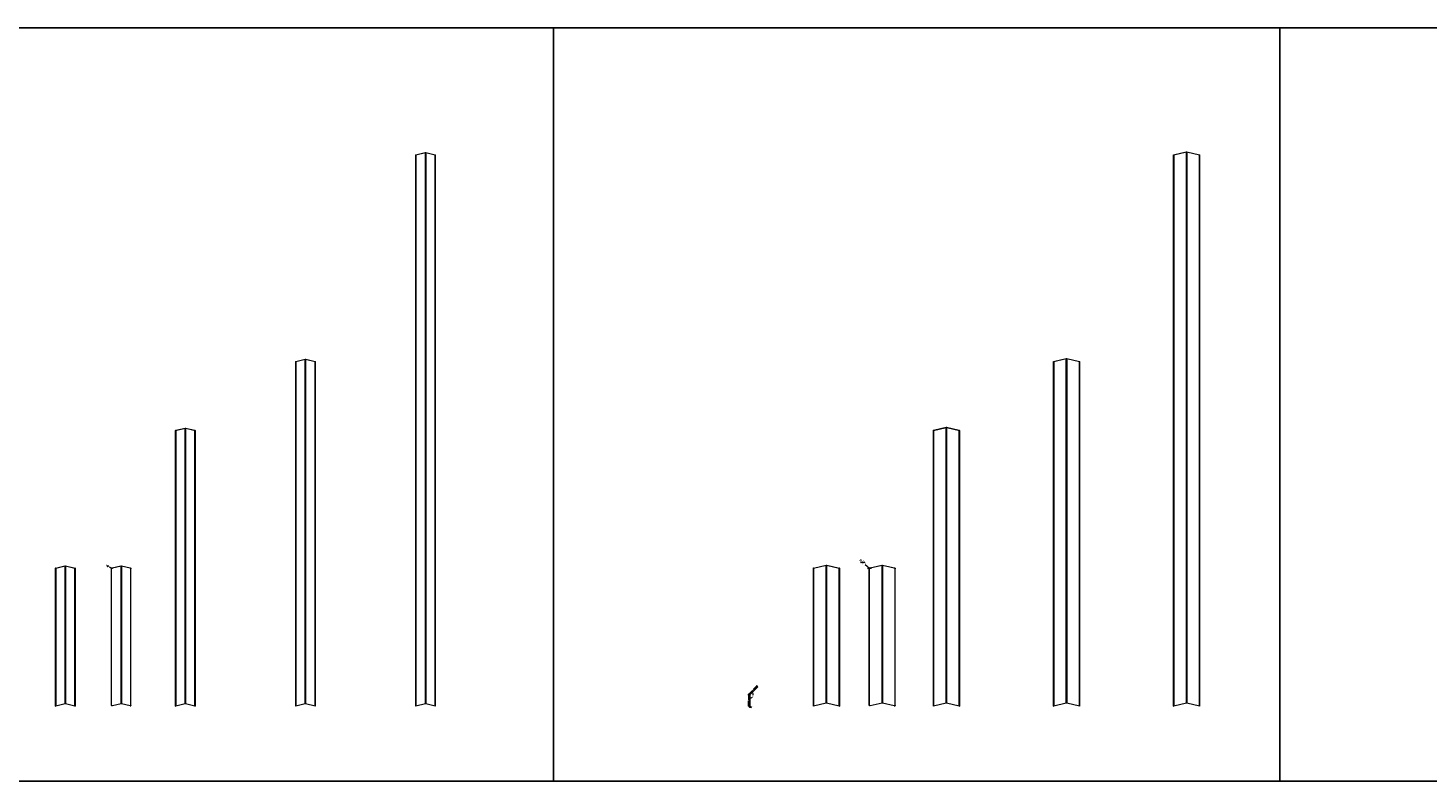
# Model space of a CAD drawing. Units: inches. Extents: x 1287 to 2247, y -13 to 118.
# Drawn here: x 1523 to 1767, y -13 to 118 of the extents above; entities that cross this region are included whole.
import ezdxf

# ---------------------------------------------------------------- set-up
doc = ezdxf.new("R2010")
doc.units = ezdxf.units.IN
doc.header["$MEASUREMENT"] = 0
for name, color, linetype, true_color in [('3', 7, 'Continuous', 0x4561c4), ('4', 7, 'Continuous', 0xd125e4), ('5', 7, 'Continuous', 0x30b2d9)]:
    doc.layers.add(name, color=color, linetype=linetype, true_color=true_color)
doc.layers.add('Anno 1', color=7, linetype='Continuous')
doc.styles.add('GOST-2.304_Type-B', font='isocpeur.ttf')
doc.dimstyles.new('2', dxfattribs={"dimtxt": 0.125, "dimasz": 0.125, "dimexe": 0.03125, "dimexo": 0.0625, "dimgap": 0.03125, "dimtad": 0, "dimdec": 6, "dimzin": 0, "dimdsep": 46, "dimlunit": 5, "dimtxsty": 'GOST-2.304_Type-B', "dimblk": 'OBLIQUE', "dimcen": 0, "dimclrd": 70, "dimclre": 70, "dimclrt": 1, "dimadec": 3, "dimazin": 0, "dimtfac": 0.75, "dimtdec": 6, "dimtofl": 0, "dimtmove": 0, "dimatfit": 3, "dimldrblk": 'OPEN30', "dimfxl": 1, "dimfrac": 1, "dimtolj": 1, "dimtzin": 0, "dimlwd": 18, "dimlwe": 18, "dimarcsym": 0})

# ---------------------------------------------------------------- blocks, each defined once
blk = doc.blocks.new('_Oblique')
at = {"color": 0, "linetype": 'ByBlock', "lineweight": -2}
blk.add_line((-0.5, -0.5), (0.5, 0.5), dxfattribs=at)
blk = doc.blocks.new('*D156')
at = {"layer": 'Anno 1', "color": 70, "lineweight": 18, "ltscale": 0.01, "transparency": 16777216}
for p, q in [((1648.63, -0.06), (1648.63, -0.2)), ((1648.63, -0.17), (1648.69, -0.17)), ((1648.69, -0.06), (1648.69, -0.2)), ((1648.69, -0.17), (1648.82, -0.17))]:
    blk.add_line(p, q, dxfattribs=at)
at = {"layer": 'Defpoints', "color": 0, "ltscale": 0.01, "transparency": 16777216}
for p in [(1648.63, 0), (1648.69, 0), (1648.69, -0.17)]:
    blk.add_point(p, dxfattribs=at)
at = {"layer": 'Anno 1', "color": 70, "lineweight": 18, "ltscale": 0.01, "transparency": 16777216, "xscale": 0.125, "yscale": 0.125, "zscale": 0.125, "rotation": 180}
blk.add_blockref('_Oblique', (1648.63, -0.17), dxfattribs=at)
at = {"layer": 'Anno 1', "color": 70, "lineweight": 18, "ltscale": 0.01, "transparency": 16777216, "xscale": 0.125, "yscale": 0.125, "zscale": 0.125}
blk.add_blockref('_Oblique', (1648.69, -0.17), dxfattribs=at)
at = {"layer": 'Anno 1', "color": 1, "ltscale": 0.01, "transparency": 16777216, "insert": (1648.96, -0.17), "char_height": 0.125, "attachment_point": 5, "style": 'GOST-2.304_Type-B'}
blk.add_mtext('\\A1;{\\H0.75x;\\S1#16;}"', dxfattribs=at)
blk = doc.blocks.new('_Open30')
at = {"color": 0, "linetype": 'ByBlock', "lineweight": -2}
for p, q in [((-1, 0.3), (0, 0)), ((0, 0), (-1, -0.3)), ((0, 0), (-1, 0))]:
    blk.add_line(p, q, dxfattribs=at)
blk = doc.blocks.new('*D159')
at = {"layer": 'Anno 1', "color": 70, "lineweight": 18, "ltscale": 0.01, "transparency": 16777216}
for p, q in [((1648.51, 2.11), (1649.15, 2.75)), ((1649.93, 3.53), (1649.29, 2.89)), ((1650, 3.46), (1649.91, 3.55)), ((1648.58, 2.04), (1648.49, 2.14))]:
    blk.add_line(p, q, dxfattribs=at)
at = {"layer": 'Defpoints', "color": 0, "ltscale": 0.01, "transparency": 16777216}
for p in [(1649.93, 3.53), (1650.04, 3.41), (1648.63, 2)]:
    blk.add_point(p, dxfattribs=at)
at = {"layer": 'Anno 1', "color": 70, "lineweight": 18, "ltscale": 0.01, "transparency": 16777216, "xscale": 0.125, "yscale": 0.125, "zscale": 0.125}
for p, rotation in [((1649.93, 3.53), 44.9999999999631), ((1648.51, 2.11), 224.9999999999631)]:
    blk.add_blockref('_Oblique', p, dxfattribs=dict(at, rotation=rotation))
at = {"layer": 'Anno 1', "color": 1, "ltscale": 0.01, "transparency": 16777216, "insert": (1649.22, 2.82), "char_height": 0.125, "attachment_point": 5, "rotation": 45, "style": 'GOST-2.304_Type-B'}
blk.add_mtext('\\A1;2"', dxfattribs=at)
blk = doc.blocks.new('*D160')
at = {"layer": 'Anno 1', "color": 70, "lineweight": 18, "ltscale": 0.01, "transparency": 16777216}
for p, q in [((1648.57, 2), (1648.4, 2)), ((1648.43, 2), (1648.43, 1.1)), ((1648.43, 0), (1648.43, 0.9)), ((1648.57, 0), (1648.4, 0))]:
    blk.add_line(p, q, dxfattribs=at)
at = {"layer": 'Defpoints', "color": 0, "ltscale": 0.01, "transparency": 16777216}
for p in [(1648.63, 2), (1648.63, 0), (1648.43, 0)]:
    blk.add_point(p, dxfattribs=at)
at = {"layer": 'Anno 1', "color": 70, "lineweight": 18, "ltscale": 0.01, "transparency": 16777216, "xscale": 0.125, "yscale": 0.125, "zscale": 0.125}
for p, rotation in [((1648.43, 2), 90), ((1648.43, 0), 270)]:
    blk.add_blockref('_Oblique', p, dxfattribs=dict(at, rotation=rotation))
at = {"layer": 'Anno 1', "color": 1, "ltscale": 0.01, "transparency": 16777216, "insert": (1648.43, 1), "char_height": 0.125, "attachment_point": 5, "rotation": 90, "style": 'GOST-2.304_Type-B'}
blk.add_mtext('\\A1;2"', dxfattribs=at)
blk = doc.blocks.new('*D162')
at = {"layer": 'Anno 1', "color": 70, "lineweight": 18, "ltscale": 0.01, "transparency": 16777216}
for start, end in [(270, 320.03), (354.97, 45)]:
    blk.add_arc((1648.69, 1.97), 0.583, start, end, dxfattribs=at)
at = {"layer": 'Defpoints', "color": 0, "ltscale": 0.01, "transparency": 16777216}
for p in [(1649.38, 2.66), (1648.69, 1.95), (1648.69, 1), (1648.71, 1.99), (1649.1, 1.56)]:
    blk.add_point(p, dxfattribs=at)
at = {"layer": 'Anno 1', "color": 70, "lineweight": 18, "ltscale": 0.01, "transparency": 16777216, "xscale": 0.125, "yscale": 0.125, "zscale": 0.125}
for p, rotation in [((1649.1, 2.39), 135.0000000000113), ((1648.69, 1.39), 179.9999999999915)]:
    blk.add_blockref('_Oblique', p, dxfattribs=dict(at, rotation=rotation))
at = {"layer": 'Anno 1', "color": 1, "ltscale": 0.01, "transparency": 16777216, "insert": (1649.23, 1.75), "char_height": 0.125, "attachment_point": 5, "rotation": 67.5, "style": 'GOST-2.304_Type-B'}
blk.add_mtext('\\A1;135°', dxfattribs=at)
blk = doc.blocks.new('*U414')
at = {"color": 0, "linetype": 'Continuous', "lineweight": 0, "extrusion": (-1.66533e-16, 0.816497, 0.57735)}
for p, q in [((-3.37, 24.04), (-1.73, 24.43)), ((-1.7, 24.39), (-3.34, 24)), ((0, 24), (-1.64, 24.39)), ((-1.61, 24.43), (0.03, 24.04)), ((-1.7, 0.39), (-3.34, 0)), ((0, 0), (-1.64, 0.39))]:
    blk.add_line(p, q, dxfattribs=at)
at = {"ltscale": 0.01}
for points in [[(-1.7, 24.39), (-1.7, 0.39)], [(-1.64, 24.39), (-1.64, 0.39)]]:
    blk.add_lwpolyline(points, dxfattribs=at)
for points in [[(-3.34, 0), (-3.37, 0.02), (-3.37, 24.04), (-3.34, 24)], [(0, 0), (0.03, 0.02), (0.03, 24.04), (0, 24)]]:
    blk.add_lwpolyline(points, close=True, dxfattribs=at)
at = {"color": 0, "linetype": 'Continuous', "lineweight": 0, "extrusion": (1.07234e-16, 2.22045e-16, -1)}
blk.add_ellipse((-1.67, 24.35), major_axis=(0.153, 0), ratio=0.57735, start_param=-1.963495, end_param=-1.178097, dxfattribs=at)
at = {"color": 0, "linetype": 'Continuous', "lineweight": 0}
for centre in [(-1.67, 24.35), (-1.67, 0.35)]:
    blk.add_ellipse(centre, major_axis=(-0.0765, 0), ratio=0.57735, start_param=-1.963495, end_param=-1.178097, dxfattribs=at)
blk = doc.blocks.new('*U413')
at = {"color": 0, "linetype": 'Continuous', "lineweight": 0, "extrusion": (-1.66533e-16, 0.816497, 0.57735)}
for p, q in [((-3.37, 48.04), (-1.73, 48.43)), ((-1.7, 48.39), (-3.34, 48)), ((0, 48), (-1.64, 48.39)), ((-1.61, 48.43), (0.03, 48.04)), ((-1.7, 0.39), (-3.34, 0)), ((0, 0), (-1.64, 0.39))]:
    blk.add_line(p, q, dxfattribs=at)
at = {"ltscale": 0.01}
for points in [[(-3.34, 0), (-3.37, 0.02), (-3.37, 48.04), (-3.34, 48)], [(0, 0), (0.03, 0.02), (0.03, 48.04), (0, 48)]]:
    blk.add_lwpolyline(points, close=True, dxfattribs=at)
for points in [[(-1.7, 48.39), (-1.7, 0.39)], [(-1.64, 48.39), (-1.64, 0.39)]]:
    blk.add_lwpolyline(points, dxfattribs=at)
at = {"color": 0, "linetype": 'Continuous', "lineweight": 0, "extrusion": (1.07234e-16, 2.22045e-16, -1)}
blk.add_ellipse((-1.67, 48.35), major_axis=(0.153, 0), ratio=0.57735, start_param=-1.963495, end_param=-1.178097, dxfattribs=at)
at = {"color": 0, "linetype": 'Continuous', "lineweight": 0}
for centre in [(-1.67, 48.35), (-1.67, 0.35)]:
    blk.add_ellipse(centre, major_axis=(-0.0765, 0), ratio=0.57735, start_param=-1.963495, end_param=-1.178097, dxfattribs=at)
blk = doc.blocks.new('*U412')
at = {"color": 0, "linetype": 'Continuous', "lineweight": 0, "extrusion": (-1.66533e-16, 0.816497, 0.57735)}
for p, q in [((-3.37, 60.04), (-1.73, 60.43)), ((-1.7, 60.39), (-3.34, 60)), ((0, 60), (-1.64, 60.39)), ((-1.61, 60.43), (0.03, 60.04)), ((-1.7, 0.39), (-3.34, 0)), ((0, 0), (-1.64, 0.39))]:
    blk.add_line(p, q, dxfattribs=at)
at = {"ltscale": 0.01}
for points in [[(-3.34, 0), (-3.37, 0.02), (-3.37, 60.04), (-3.34, 60)], [(0, 0), (0.03, 0.02), (0.03, 60.04), (0, 60)]]:
    blk.add_lwpolyline(points, close=True, dxfattribs=at)
for points in [[(-1.7, 60.39), (-1.7, 0.39)], [(-1.64, 60.39), (-1.64, 0.39)]]:
    blk.add_lwpolyline(points, dxfattribs=at)
at = {"color": 0, "linetype": 'Continuous', "lineweight": 0, "extrusion": (1.07234e-16, 2.22045e-16, -1)}
blk.add_ellipse((-1.67, 60.35), major_axis=(0.153, 0), ratio=0.57735, start_param=-1.963495, end_param=-1.178097, dxfattribs=at)
at = {"color": 0, "linetype": 'Continuous', "lineweight": 0}
for centre in [(-1.67, 60.35), (-1.67, 0.35)]:
    blk.add_ellipse(centre, major_axis=(-0.0765, 0), ratio=0.57735, start_param=-1.963495, end_param=-1.178097, dxfattribs=at)
blk = doc.blocks.new('*U411')
at = {"color": 0, "linetype": 'Continuous', "lineweight": 0, "extrusion": (-1.66533e-16, 0.816497, 0.57735)}
for p, q in [((-3.37, 96.04), (-1.73, 96.43)), ((-1.7, 96.39), (-3.34, 96)), ((0, 96), (-1.64, 96.39)), ((-1.61, 96.43), (0.03, 96.04)), ((-1.7, 0.39), (-3.34, 0)), ((0, 0), (-1.64, 0.39))]:
    blk.add_line(p, q, dxfattribs=at)
at = {"ltscale": 0.01}
for points in [[(-3.34, 0), (-3.37, 0.02), (-3.37, 96.04), (-3.34, 96)], [(0, 0), (0.03, 0.02), (0.03, 96.04), (0, 96)]]:
    blk.add_lwpolyline(points, close=True, dxfattribs=at)
for points in [[(-1.7, 96.39), (-1.7, 0.39)], [(-1.64, 96.39), (-1.64, 0.39)]]:
    blk.add_lwpolyline(points, dxfattribs=at)
at = {"color": 0, "linetype": 'Continuous', "lineweight": 0, "extrusion": (1.07234e-16, 2.22045e-16, -1)}
blk.add_ellipse((-1.67, 96.35), major_axis=(0.153, 0), ratio=0.57735, start_param=-1.963495, end_param=-1.178097, dxfattribs=at)
at = {"color": 0, "linetype": 'Continuous', "lineweight": 0}
for centre in [(-1.67, 96.35), (-1.67, 0.35)]:
    blk.add_ellipse(centre, major_axis=(-0.0765, 0), ratio=0.57735, start_param=-1.963495, end_param=-1.178097, dxfattribs=at)
blk = doc.blocks.new('*U418')
at = {"color": 0, "linetype": 'Continuous', "lineweight": 0, "extrusion": (-1.66533e-16, 0.816497, 0.57735)}
for p, q in [((-0.03, 24.04), (2.18, 24.57)), ((2.2, 24.53), (0, 24)), ((4.47, 24), (2.26, 24.53)), ((2.29, 24.57), (4.5, 24.04)), ((2.2, 0.53), (0, 0)), ((4.47, 0), (2.26, 0.53))]:
    blk.add_line(p, q, dxfattribs=at)
at = {"ltscale": 0.01}
for points in [[(2.2, 24.53), (2.2, 0.53)], [(2.26, 24.53), (2.26, 0.53)]]:
    blk.add_lwpolyline(points, dxfattribs=at)
for points in [[(0, 0), (-0.03, 0.02), (-0.03, 24.04), (0, 24)], [(4.47, 0), (4.5, 0.02), (4.5, 24.04), (4.47, 24)]]:
    blk.add_lwpolyline(points, close=True, dxfattribs=at)
at = {"color": 0, "linetype": 'Continuous', "lineweight": 0, "extrusion": (9.23602e-17, 3.33067e-16, -1)}
blk.add_ellipse((2.23, 24.49), major_axis=(0.153, 0), ratio=0.57735, start_param=-1.963495, end_param=-1.178097, dxfattribs=at)
at = {"color": 0, "linetype": 'Continuous', "lineweight": 0}
for centre in [(2.23, 24.49), (2.23, 0.49)]:
    blk.add_ellipse(centre, major_axis=(-0.0765, 0), ratio=0.57735, start_param=-1.963495, end_param=-1.178097, dxfattribs=at)
blk = doc.blocks.new('*U415')
at = {"color": 0, "linetype": 'Continuous', "lineweight": 0, "extrusion": (-1.66533e-16, 0.816497, 0.57735)}
for p, q in [((-0.03, 48.04), (2.18, 48.57)), ((2.2, 48.53), (0, 48)), ((4.47, 48), (2.26, 48.53)), ((2.29, 48.57), (4.5, 48.04)), ((2.2, 0.53), (0, 0)), ((4.47, 0), (2.26, 0.53))]:
    blk.add_line(p, q, dxfattribs=at)
at = {"ltscale": 0.01}
for points in [[(0, 0), (-0.03, 0.02), (-0.03, 48.04), (0, 48)], [(4.47, 0), (4.5, 0.02), (4.5, 48.04), (4.47, 48)]]:
    blk.add_lwpolyline(points, close=True, dxfattribs=at)
for points in [[(2.2, 48.53), (2.2, 0.53)], [(2.26, 48.53), (2.26, 0.53)]]:
    blk.add_lwpolyline(points, dxfattribs=at)
at = {"color": 0, "linetype": 'Continuous', "lineweight": 0, "extrusion": (9.23602e-17, 3.33067e-16, -1)}
blk.add_ellipse((2.23, 48.49), major_axis=(0.153, 0), ratio=0.57735, start_param=-1.963495, end_param=-1.178097, dxfattribs=at)
at = {"color": 0, "linetype": 'Continuous', "lineweight": 0}
for centre in [(2.23, 48.49), (2.23, 0.49)]:
    blk.add_ellipse(centre, major_axis=(-0.0765, 0), ratio=0.57735, start_param=-1.963495, end_param=-1.178097, dxfattribs=at)
blk = doc.blocks.new('*U416')
at = {"color": 0, "linetype": 'Continuous', "lineweight": 0, "extrusion": (-1.66533e-16, 0.816497, 0.57735)}
for p, q in [((-0.03, 60.04), (2.18, 60.57)), ((2.2, 60.53), (0, 60)), ((4.47, 60), (2.26, 60.53)), ((2.29, 60.57), (4.5, 60.04)), ((2.2, 0.53), (0, 0)), ((4.47, 0), (2.26, 0.53))]:
    blk.add_line(p, q, dxfattribs=at)
at = {"ltscale": 0.01}
for points in [[(0, 0), (-0.03, 0.02), (-0.03, 60.04), (0, 60)], [(4.47, 0), (4.5, 0.02), (4.5, 60.04), (4.47, 60)]]:
    blk.add_lwpolyline(points, close=True, dxfattribs=at)
for points in [[(2.2, 60.53), (2.2, 0.53)], [(2.26, 60.53), (2.26, 0.53)]]:
    blk.add_lwpolyline(points, dxfattribs=at)
at = {"color": 0, "linetype": 'Continuous', "lineweight": 0, "extrusion": (9.23602e-17, 3.33067e-16, -1)}
blk.add_ellipse((2.23, 60.49), major_axis=(0.153, 0), ratio=0.57735, start_param=-1.963495, end_param=-1.178097, dxfattribs=at)
at = {"color": 0, "linetype": 'Continuous', "lineweight": 0}
for centre in [(2.23, 60.49), (2.23, 0.49)]:
    blk.add_ellipse(centre, major_axis=(-0.0765, 0), ratio=0.57735, start_param=-1.963495, end_param=-1.178097, dxfattribs=at)
blk = doc.blocks.new('*U417')
at = {"color": 0, "linetype": 'Continuous', "lineweight": 0, "extrusion": (-1.66533e-16, 0.816497, 0.57735)}
for p, q in [((-0.03, 96.04), (2.18, 96.57)), ((2.2, 96.53), (0, 96)), ((4.47, 96), (2.26, 96.53)), ((2.29, 96.57), (4.5, 96.04)), ((2.2, 0.53), (0, 0)), ((4.47, 0), (2.26, 0.53))]:
    blk.add_line(p, q, dxfattribs=at)
at = {"ltscale": 0.01}
for points in [[(0, 0), (-0.03, 0.02), (-0.03, 96.04), (0, 96)], [(4.47, 0), (4.5, 0.02), (4.5, 96.04), (4.47, 96)]]:
    blk.add_lwpolyline(points, close=True, dxfattribs=at)
for points in [[(2.2, 96.53), (2.2, 0.53)], [(2.26, 96.53), (2.26, 0.53)]]:
    blk.add_lwpolyline(points, dxfattribs=at)
at = {"color": 0, "linetype": 'Continuous', "lineweight": 0, "extrusion": (9.23602e-17, 3.33067e-16, -1)}
blk.add_ellipse((2.23, 96.49), major_axis=(0.153, 0), ratio=0.57735, start_param=-1.963495, end_param=-1.178097, dxfattribs=at)
at = {"color": 0, "linetype": 'Continuous', "lineweight": 0}
for centre in [(2.23, 96.49), (2.23, 0.49)]:
    blk.add_ellipse(centre, major_axis=(-0.0765, 0), ratio=0.57735, start_param=-1.963495, end_param=-1.178097, dxfattribs=at)
blk = doc.blocks.new('*D240')
at = {"layer": 'Anno 1', "color": 70, "lineweight": 18, "ltscale": 0.01, "transparency": 16777216}
blk.add_line((1537.14, 24.26), (1537.58, 24.02), dxfattribs=at)
at = {"layer": 'Defpoints', "color": 0, "ltscale": 0.01, "transparency": 16777216}
for p in [(1537.58, 24.02), (1537.73, 23.93)]:
    blk.add_point(p, dxfattribs=at)
at = {"layer": 'Anno 1', "color": 70, "lineweight": 18, "ltscale": 0.01, "transparency": 16777216, "xscale": 0.25, "yscale": 0.25, "zscale": 0.25, "rotation": 331.1894593155088}
blk.add_blockref('_Oblique', (1537.58, 24.02), dxfattribs=at)
at = {"layer": 'Anno 1', "color": 1, "ltscale": 0.01, "transparency": 16777216, "insert": (1536.86, 24.41), "char_height": 0.25, "attachment_point": 5, "rotation": 331.1895, "style": 'GOST-2.304_Type-B'}
blk.add_mtext('\\A1;R{\\H0.7x;\\S1#8;}"', dxfattribs=at)
blk = doc.blocks.new('*D505')
at = {"layer": 'Anno 1', "color": 70, "lineweight": 18, "ltscale": 0.01, "transparency": 16777216}
blk.add_line((1668.78, 24.68), (1669.53, 24.02), dxfattribs=at)
at = {"layer": 'Defpoints', "color": 0, "ltscale": 0.01, "transparency": 16777216}
for p in [(1669.53, 24.02), (1669.67, 23.9)]:
    blk.add_point(p, dxfattribs=at)
at = {"layer": 'Anno 1', "color": 70, "lineweight": 18, "ltscale": 0.01, "transparency": 16777216, "xscale": 0.5, "yscale": 0.5, "zscale": 0.5, "rotation": 318.7678503952907}
blk.add_blockref('_Oblique', (1669.53, 24.02), dxfattribs=at)
at = {"layer": 'Anno 1', "color": 1, "ltscale": 0.01, "transparency": 16777216, "insert": (1668.3, 25.1), "char_height": 0.5, "attachment_point": 5, "rotation": 318.7679, "style": 'GOST-2.304_Type-B'}
blk.add_mtext('\\A1;R{\\H0.7x;\\S1#8;}"', dxfattribs=at)

msp = doc.modelspace()

# ---------------------------------------------------------------- linework, layer by layer
at = {"color": 0, "linetype": 'Continuous', "lineweight": 0, "extrusion": (-1.66533e-16, 0.816497, 0.57735)}
for p, q in [((1537.6726065, 24.0746548), (1539.1698558, 24.4327165)), ((1539.1991489, 24.3918864), (1537.7018996, 24.0338248)), ((1540.7549844, 24.0338248), (1539.2577351, 24.3918864)), ((1539.2870282, 24.4327165), (1540.7842775, 24.0746548)), ((1669.6305434, 24.0746548), (1671.693551, 24.5680155)), ((1671.7228441, 24.5271854), (1669.6598365, 24.0338248)), ((1673.844438, 24.0338248), (1671.7814303, 24.5271854)), ((1671.8107234, 24.5680155), (1673.8737311, 24.0746548)), ((1537.5311669, 0.1658301), (1537.5311669, 23.9158301)), ((1537.56046, 0.125), (1537.56046, 23.875)), ((1540.896424, 0.125), (1540.896424, 23.875)), ((1540.9257171, 0.1658301), (1540.9257171, 23.9158301)), ((1669.4891038, 0.1658301), (1669.4891038, 23.9158301)), ((1669.5183969, 0.125), (1669.5183969, 23.875)), ((1673.9858775, 0.125), (1673.9858775, 23.875)), ((1674.0151706, 0.1658301), (1674.0151706, 23.9158301)), ((1539.1991489, 0.3918864), (1537.7018996, 0.0338248)), ((1540.7549844, 0.0338248), (1539.2577351, 0.3918864)), ((1671.7228441, 0.5271854), (1669.6598365, 0.0338248)), ((1673.844438, 0.0338248), (1671.7814303, 0.5271854))]:
    msp.add_line(p, q, dxfattribs=at)
at = {"color": 0, "linetype": 'Continuous', "lineweight": 0, "extrusion": (-5.55112e-16, 0.816497, 0.57735)}
for p, q in [((1537.5775084, 0.0695817), (1537.5482153, 0.1104118)), ((1669.5354453, 0.0695817), (1669.5061522, 0.1104118))]:
    msp.add_line(p, q, dxfattribs=at)
at = {"color": 0, "linetype": 'Continuous', "lineweight": 0, "extrusion": (5.55112e-16, 0.816497, 0.57735)}
for p, q in [((1540.8793756, 0.0695817), (1540.9086687, 0.1104118)), ((1673.9688292, 0.0695817), (1673.9981223, 0.1104118))]:
    msp.add_line(p, q, dxfattribs=at)
for p, q in [((1648.6289201, 0), (1648.6289201, 1.875)), ((1648.6914201, 1.875), (1648.6914201, 0))]:
    msp.add_line(p, q)
at = {"ltscale": 0.01}
for points in [[(1539.1991489, 24.3918864), (1539.1991489, 0.3918864)], [(1539.2577351, 24.3918864), (1539.2577351, 0.3918864)], [(1671.7228441, 24.5271854), (1671.7228441, 0.5271854)], [(1671.7814303, 24.5271854), (1671.7814303, 0.5271854)]]:
    msp.add_lwpolyline(points, dxfattribs=at)
msp.add_lwpolyline([(1650.0873279, 3.3700194), (1650.0431337, 3.4142136), (1648.6655318, 2.0366117, 0.1989123674), (1648.6289201, 1.9482233), (1648.6289201, 0), (1648.6914201, 0), (1648.6914201, 1.9482233, -0.1989123674), (1648.709726, 1.9924175)], format="xyb", close=True, dxfattribs=at)
at = {"color": 0, "linetype": 'Continuous', "lineweight": 0, "extrusion": (1.07234e-16, 2.22045e-16, -1)}
msp.add_ellipse((1539.228442, 24.3510563), major_axis=(0.1530931, 0), ratio=0.5773502692, start_param=-1.9634954085, end_param=-1.1780972451, dxfattribs=at)
at = {"color": 0, "linetype": 'Continuous', "lineweight": 0}
for centre, major_axis, ratio, start_param, end_param in [((1539.228442, 24.3510563), (-0.0765466, 0), 0.5773502692, -1.9634954085, -1.1780972451), ((1671.7521372, 24.4863553), (-0.0765466, 0), 0.5773502692, -1.9634954085, -1.1780972451), ((1537.6726065, 23.9496548), (-0.1243912, -0.0892431), 0.7543444795, -2.0668551879, -0.4960588612), ((1540.7549844, 23.9088248), (-0.1243912, 0.0892431), 0.7543444795, -2.6455337924, -1.0747374657), ((1669.6305434, 23.9496548), (-0.1243912, -0.0892431), 0.7543444795, -2.0668551879, -0.4960588612), ((1673.844438, 23.9088248), (-0.1243912, 0.0892431), 0.7543444795, -2.6455337924, -1.0747374657), ((1537.6726065, 0.1996548), (-0.1243912, -0.0892431), 0.7543444795, -0.4960588611, 0), ((1539.228442, 0.3510563), (-0.0765466, 0), 0.5773502692, -1.9634954085, -1.1780972451), ((1540.7549844, 0.1588248), (0.1243912, -0.0892431), 0.7543444795, -1.0747374656, 0.4960588612), ((1669.6305434, 0.1996548), (-0.1243912, -0.0892431), 0.7543444795, -0.4960588611, 0), ((1671.7521372, 0.4863553), (-0.0765466, 0), 0.5773502692, -1.9634954085, -1.1780972451), ((1673.844438, 0.1588248), (0.1243912, -0.0892431), 0.7543444795, -1.0747374656, 0.4960588612)]:
    msp.add_ellipse(centre, major_axis=major_axis, ratio=ratio, start_param=start_param, end_param=end_param, dxfattribs=at)
at = {"color": 0, "linetype": 'Continuous', "lineweight": 0, "extrusion": (9.23602e-17, 3.33067e-16, -1)}
msp.add_ellipse((1671.7521372, 24.4863553), major_axis=(0.1530931, 0), ratio=0.5773502692, start_param=-1.9634954085, end_param=-1.1780972451, dxfattribs=at)
at = {"color": 0, "linetype": 'Continuous', "lineweight": 0, "extrusion": (-1.49052e-16, 3.02983e-16, -1)}
for centre in [(1537.7018996, 23.9088248), (1669.6598365, 23.9088248)]:
    msp.add_ellipse(centre, major_axis=(0.1243912, 0.0892431), ratio=0.7543444795, start_param=-2.6455337924, end_param=-1.0747374657, dxfattribs=at)
at = {"color": 0, "linetype": 'Continuous', "lineweight": 0, "extrusion": (1.22567e-16, -1.96147e-17, -1)}
for centre in [(1540.7842775, 23.9496548), (1673.8737311, 23.9496548)]:
    msp.add_ellipse(centre, major_axis=(0.1243912, -0.0892431), ratio=0.7543444795, start_param=-2.0668551879, end_param=-0.4960588612, dxfattribs=at)
at = {"color": 0, "linetype": 'Continuous', "lineweight": 0, "extrusion": (-1.42182e-16, 1.02952e-16, -1)}
for centre in [(1537.7018996, 0.1588248), (1669.6598365, 0.1588248)]:
    msp.add_ellipse(centre, major_axis=(-0.1243912, -0.0892431), ratio=0.7543444795, start_param=-1.0747374656, end_param=0.4960588612, dxfattribs=at)
at = {"color": 0, "linetype": 'Continuous', "lineweight": 0, "extrusion": (-4.51039e-17, 3.23593e-17, -1)}
for centre in [(1540.7842775, 0.1996548), (1673.8737311, 0.1996548)]:
    msp.add_ellipse(centre, major_axis=(0.1243912, -0.0892431), ratio=0.7543444795, start_param=-0.4960588611, end_param=0, dxfattribs=at)
at = {"layer": '3'}
msp.add_lwpolyline([(1496.7747486, -13.0397259), (1614.4747936, -13.0397259), (1614.4747936, 118.1425533), (1496.7747486, 118.1425533)], close=True, dxfattribs=at)
at = {"layer": '4'}
msp.add_lwpolyline([(1614.4747936, 118.1425533), (1740.9524665, 118.1425533), (1740.9524665, -13.0397259), (1614.4747936, -13.0397259)], close=True, dxfattribs=at)
at = {"layer": '5'}
msp.add_lwpolyline([(1740.9524665, 118.1425533), (1895.8346987, 118.1425533), (1895.8346987, -13.0397259), (1740.9524665, -13.0397259)], close=True, dxfattribs=at)

# ---------------------------------------------------------------- block references
for name, p in [('*U411', (1593.8794172, 0)), ('*U417', (1722.5013901, 0)), ('*U412', (1572.9717144, 0)), ('*U416', (1701.5936873, 0)), ('*U413', (1552.0640117, 0)), ('*U415', (1680.6859846, 0)), ('*U414', (1531.1563089, 0)), ('*U418', (1659.7782818, 0))]:
    msp.add_blockref(name, p)

# ---------------------------------------------------------------- dimensions: what is measured, and where the dimension line sits
at = {"layer": 'Anno 1', "ltscale": 0.01}
for center, mpoint, picture, middle in [((1537.7301087, 23.9328588), (1537.5758555, 24.0176972), '*D240', (1536.8569916, 24.4130682)), ((1669.6704392, 23.8979363), (1669.5337923, 24.0176972), '*D505', (1668.2998115, 25.0991894))]:
    dim = msp.add_radius_dim(center=center, mpoint=mpoint, text='R{\\H0.7x;\\S1#8;}"', dimstyle='2', override={"dimpost": '"'}, dxfattribs=at)
    dim.commit()
    dim.dimension.update_dxf_attribs({"geometry": picture, "text_midpoint": middle})
for p2, distance, picture, middle in [((1650.0431337, 3.4142136), 0.1612346, '*D159', (1649.2220168, 2.8211169)), ((1648.6289201, 0), -0.2023784, '*D160', (1648.4265418, 1))]:
    dim = msp.add_aligned_dim(p1=(1648.6289201, 2), p2=p2, distance=distance, dimstyle='2', override={"dimpost": '"'}, dxfattribs=at)
    dim.commit()
    dim.dimension.update_dxf_attribs({"geometry": picture, "text_midpoint": middle})
dim = msp.add_angular_dim_2l(base=(1649.1036144, 1.5619174), line1=((1648.6914201, 1), (1648.6914201, 1.9482233)), line2=((1648.709726, 1.9924175), (1649.3802211, 2.6629126)), dimstyle='2', override={"dimscale": 0, "dimpost": '', "dimadec": 0}, dxfattribs=at)
dim.commit()
dim.dimension.update_dxf_attribs({"geometry": '*D162', "text_midpoint": (1649.2299779, 1.7510337)})
dim = msp.add_linear_dim(base=(1648.6914201, -0.1698986), p1=(1648.6289201, 0), p2=(1648.6914201, 0), dimstyle='2', override={"dimpost": '"'}, dxfattribs=at)
dim.commit()
dim.dimension.update_dxf_attribs({"geometry": '*D156', "text_midpoint": (1648.9601701, -0.1698986)})

doc.saveas('drawing.dxf')
